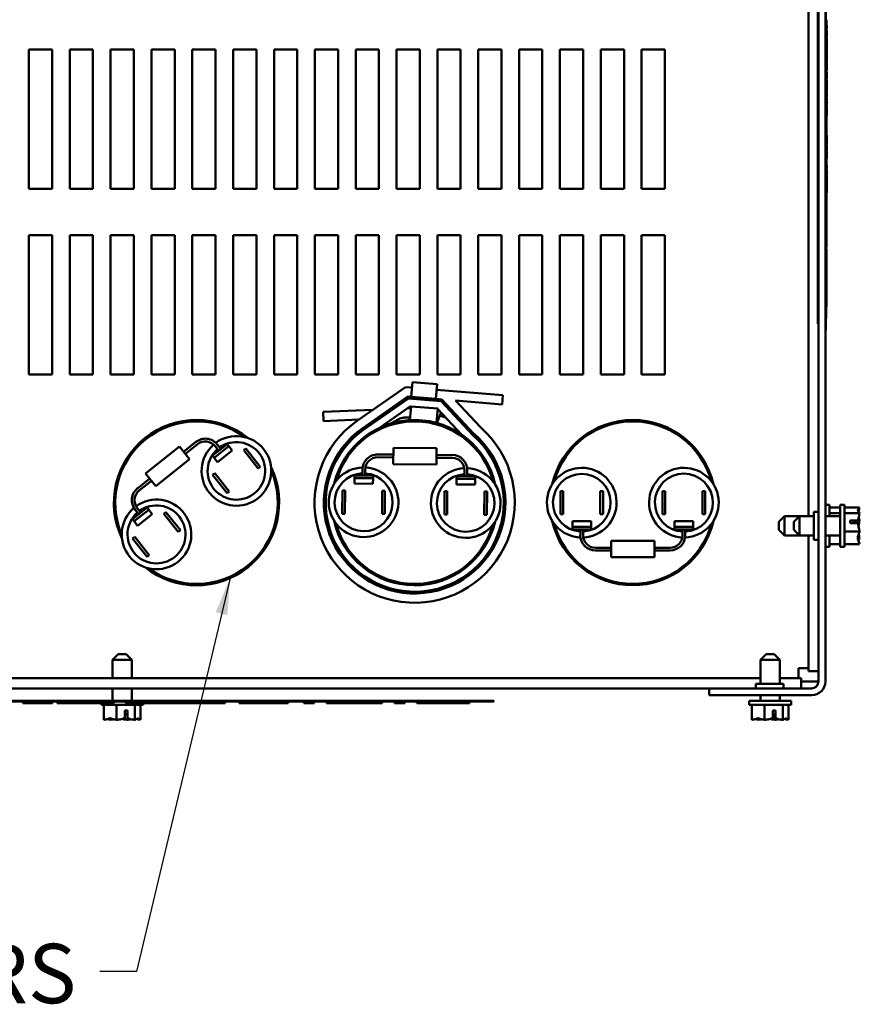
# Model space of a CAD drawing. Units: inches. Extents: x 2 to 86, y -0.3 to 67.
# Drawn here: x 31.1 to 40.2, y 43.4 to 54 of the extents above; entities that cross this region are included whole.
import ezdxf

# ---------------------------------------------------------------- set-up
doc = ezdxf.new("R2010")
doc.units = ezdxf.units.IN
doc.header["$LTSCALE"] = 4
doc.header["$MEASUREMENT"] = 0
doc.layers.add('Symbol (ANSI)', color=7, linetype='Continuous', lineweight=25)
doc.layers.add('Visible (ANSI)', color=7, linetype='Continuous', lineweight=50)
doc.styles.add('Note Text (ANSI)', font='tahoma.ttf')
doc.dimstyles.new('Default (ANSI)$7', dxfattribs={"dimscale": 4, "dimtxt": 0.16, "dimasz": 0.098425, "dimexe": 0.125, "dimexo": 0.0625, "dimgap": 0.031496, "dimtad": 0, "dimtih": 1, "dimtoh": 1, "dimrnd": 1e-08, "dimzin": 4, "dimdsep": 46, "dimtxsty": 'Note Text (ANSI)', "dimcen": 0.09, "dimdle": 0.393701, "dimclrd": 256, "dimclre": 256, "dimclrt": 256, "dimadec": 0, "dimazin": 1, "dimtfac": 0.75, "dimtofl": 0, "dimtmove": 0, "dimatfit": 3, "dimfxl": 1, "dimtolj": 1, "dimtzin": 4, "dimlwd": -1, "dimlwe": -1, "dimarcsym": 0})

msp = doc.modelspace()

# ---------------------------------------------------------------- linework, layer by layer
at = {"layer": 'Visible (ANSI)'}
for p, q in [((39.748, 46.857), (39.748, 61.709)), ((39.822, 61.709), (39.822, 46.857)), ((39.639, 54.179), (39.639, 48.637)), ((39.827, 54.179), (39.827, 50.766)), ((39.74, 50.708), (39.74, 54.133)), ((39.832, 53.92), (39.832, 53.983)), ((39.833, 53.983), (39.833, 53.92)), ((39.833, 53.979), (39.834, 53.979)), ((39.833, 53.979), (39.833, 53.963)), ((39.833, 53.963), (39.833, 53.92)), ((39.833, 53.963), (39.833, 53.963)), ((39.834, 53.983), (39.834, 53.979)), ((39.827, 53.92), (39.837, 53.92)), ((39.827, 53.9), (39.837, 53.9)), ((39.827, 53.885), (39.837, 53.885)), ((39.827, 53.869), (39.837, 53.869)), ((39.832, 53.869), (39.832, 53.885)), ((39.833, 53.885), (39.833, 53.869)), ((39.834, 53.885), (39.834, 53.869)), ((39.837, 53.92), (39.837, 53.9)), ((39.837, 53.9), (39.837, 53.885)), ((39.837, 53.869), (39.837, 53.841)), ((39.827, 53.814), (39.837, 53.814)), ((39.827, 53.798), (39.837, 53.798)), ((39.827, 53.785), (39.837, 53.785)), ((39.827, 53.77), (39.837, 53.77)), ((39.827, 53.755), (39.837, 53.755)), ((39.832, 53.785), (39.832, 53.798)), ((39.833, 53.798), (39.833, 53.785)), ((39.834, 53.798), (39.834, 53.785)), ((39.837, 53.841), (39.837, 53.814)), ((39.837, 53.814), (39.837, 53.798)), ((39.837, 53.785), (39.837, 53.77)), ((39.837, 53.77), (39.837, 53.755)), ((39.837, 53.755), (39.837, 53.733)), ((31.243, 53.663), (31.493, 53.663)), ((31.243, 52.163), (31.243, 53.663)), ((31.493, 53.663), (31.493, 52.163)), ((31.683, 53.663), (31.933, 53.663)), ((31.683, 52.163), (31.683, 53.663)), ((31.933, 53.663), (31.933, 52.163)), ((32.123, 53.663), (32.373, 53.663)), ((32.123, 52.163), (32.123, 53.663)), ((32.373, 53.663), (32.373, 52.163)), ((32.563, 53.663), (32.813, 53.663)), ((32.563, 52.163), (32.563, 53.663)), ((32.813, 53.663), (32.813, 52.163)), ((33.003, 53.663), (33.253, 53.663)), ((33.003, 52.163), (33.003, 53.663)), ((33.253, 53.663), (33.253, 52.163)), ((33.443, 53.663), (33.693, 53.663)), ((33.443, 52.163), (33.443, 53.663)), ((33.693, 53.663), (33.693, 52.163)), ((33.883, 53.663), (34.133, 53.663)), ((33.883, 52.163), (33.883, 53.663)), ((34.133, 53.663), (34.133, 52.163)), ((34.323, 53.663), (34.573, 53.663)), ((34.323, 52.163), (34.323, 53.663)), ((34.573, 53.663), (34.573, 52.163)), ((34.763, 53.663), (35.013, 53.663)), ((34.763, 52.163), (34.763, 53.663)), ((35.013, 53.663), (35.013, 52.163)), ((35.203, 53.663), (35.453, 53.663)), ((35.203, 52.163), (35.203, 53.663)), ((35.453, 53.663), (35.453, 52.163)), ((35.643, 53.663), (35.893, 53.663)), ((35.643, 52.163), (35.643, 53.663)), ((35.893, 53.663), (35.893, 52.163)), ((36.083, 53.663), (36.333, 53.663)), ((36.083, 52.163), (36.083, 53.663)), ((36.333, 53.663), (36.333, 52.163)), ((36.523, 53.663), (36.773, 53.663)), ((36.523, 52.163), (36.523, 53.663)), ((36.773, 53.663), (36.773, 52.163)), ((36.963, 53.663), (37.213, 53.663)), ((36.963, 52.163), (36.963, 53.663)), ((37.213, 53.663), (37.213, 52.163)), ((37.403, 53.663), (37.653, 53.663)), ((37.403, 52.163), (37.403, 53.663)), ((37.653, 53.663), (37.653, 52.163)), ((37.843, 53.663), (38.093, 53.663)), ((37.843, 52.163), (37.843, 53.663)), ((38.093, 53.663), (38.093, 52.163)), ((39.827, 53.733), (39.837, 53.733)), ((39.827, 53.72), (39.837, 53.72)), ((39.827, 53.699), (39.837, 53.699)), ((39.827, 53.683), (39.837, 53.683)), ((39.827, 53.667), (39.837, 53.667)), ((39.827, 53.66), (39.837, 53.66)), ((39.832, 53.66), (39.832, 53.667)), ((39.833, 53.667), (39.833, 53.66)), ((39.834, 53.667), (39.834, 53.66)), ((39.837, 53.733), (39.837, 53.72)), ((39.837, 53.72), (39.837, 53.699)), ((39.837, 53.699), (39.837, 53.683)), ((39.837, 53.683), (39.837, 53.667)), ((39.837, 53.66), (39.837, 53.62)), ((39.827, 53.58), (39.837, 53.58)), ((39.827, 53.575), (39.837, 53.575)), ((39.827, 53.547), (39.837, 53.547)), ((39.832, 53.575), (39.832, 53.58)), ((39.833, 53.58), (39.833, 53.575)), ((39.834, 53.58), (39.834, 53.575)), ((39.837, 53.62), (39.837, 53.58)), ((39.837, 53.575), (39.837, 53.547)), ((39.837, 53.547), (39.837, 53.532)), ((39.827, 53.532), (39.837, 53.532)), ((39.827, 53.522), (39.837, 53.522)), ((39.827, 53.51), (39.837, 53.51)), ((39.827, 53.454), (39.837, 53.454)), ((39.827, 53.439), (39.837, 53.439)), ((39.832, 53.51), (39.832, 53.522)), ((39.832, 53.418), (39.832, 53.439)), ((39.833, 53.522), (39.833, 53.51)), ((39.833, 53.439), (39.833, 53.418)), ((39.834, 53.522), (39.834, 53.51)), ((39.834, 53.439), (39.834, 53.418)), ((39.837, 53.532), (39.837, 53.522)), ((39.837, 53.51), (39.837, 53.482)), ((39.837, 53.482), (39.837, 53.454)), ((39.837, 53.454), (39.837, 53.439)), ((39.827, 53.418), (39.837, 53.418)), ((39.827, 53.353), (39.837, 53.353)), ((39.827, 53.346), (39.837, 53.346)), ((39.827, 53.331), (39.837, 53.331)), ((39.832, 53.331), (39.832, 53.346)), ((39.833, 53.346), (39.833, 53.331)), ((39.833, 53.346), (39.833, 53.345)), ((39.833, 53.345), (39.834, 53.345)), ((39.834, 53.345), (39.834, 53.331)), ((39.837, 53.418), (39.837, 53.408)), ((39.837, 53.408), (39.837, 53.381)), ((39.837, 53.381), (39.837, 53.353)), ((39.837, 53.353), (39.837, 53.346)), ((39.837, 53.331), (39.837, 53.324)), ((39.827, 53.277), (39.837, 53.277)), ((39.827, 53.229), (39.837, 53.229)), ((39.837, 53.324), (39.837, 53.305)), ((39.837, 53.305), (39.837, 53.277)), ((39.837, 53.277), (39.837, 53.254)), ((39.837, 53.254), (39.837, 53.229)), ((39.837, 53.229), (39.837, 53.214)), ((39.827, 53.214), (39.837, 53.214)), ((39.827, 53.202), (39.837, 53.202)), ((39.827, 53.17), (39.837, 53.17)), ((39.827, 53.154), (39.837, 53.154)), ((39.827, 53.139), (39.837, 53.139)), ((39.832, 53.202), (39.832, 53.214)), ((39.832, 53.139), (39.832, 53.154)), ((39.833, 53.214), (39.833, 53.202)), ((39.833, 53.154), (39.833, 53.139)), ((39.834, 53.214), (39.834, 53.202)), ((39.834, 53.154), (39.834, 53.139)), ((39.837, 53.202), (39.837, 53.196)), ((39.837, 53.196), (39.837, 53.17)), ((39.837, 53.17), (39.837, 53.154)), ((39.837, 53.139), (39.837, 53.129)), ((39.837, 53.129), (39.837, 53.103)), ((39.827, 53.061), (39.837, 53.061)), ((39.827, 53.049), (39.837, 53.049)), ((39.827, 53.048), (39.837, 53.048)), ((39.827, 53.031), (39.837, 53.031)), ((39.832, 53.049), (39.832, 53.061)), ((39.833, 53.061), (39.833, 53.049)), ((39.834, 53.061), (39.834, 53.049)), ((39.837, 53.103), (39.837, 53.061)), ((39.837, 53.049), (39.837, 53.048)), ((39.837, 53.048), (39.837, 53.031)), ((39.837, 53.031), (39.837, 53.009)), ((39.837, 53.009), (39.837, 52.968)), ((39.827, 52.952), (39.837, 52.952)), ((39.832, 52.738), (39.832, 52.952)), ((39.833, 52.952), (39.833, 52.738)), ((39.834, 52.952), (39.834, 52.838)), ((39.837, 52.968), (39.837, 52.952)), ((39.833, 52.838), (39.834, 52.838)), ((39.834, 52.838), (39.834, 52.769)), ((39.827, 52.738), (39.837, 52.738)), ((39.827, 52.722), (39.837, 52.722)), ((39.833, 52.769), (39.834, 52.769)), ((39.834, 52.769), (39.834, 52.738)), ((39.837, 52.738), (39.837, 52.722)), ((39.837, 52.722), (39.837, 52.701)), ((39.837, 52.701), (39.837, 52.662)), ((39.827, 52.647), (39.837, 52.647)), ((39.827, 52.641), (39.837, 52.641)), ((39.827, 52.587), (39.837, 52.587)), ((39.832, 52.641), (39.832, 52.647)), ((39.833, 52.647), (39.833, 52.641)), ((39.834, 52.647), (39.834, 52.641)), ((39.837, 52.662), (39.837, 52.647)), ((39.837, 52.641), (39.837, 52.587)), ((39.837, 52.587), (39.837, 52.571)), ((39.827, 52.571), (39.837, 52.571)), ((39.827, 52.559), (39.837, 52.559)), ((39.827, 52.505), (39.837, 52.505)), ((39.827, 52.489), (39.837, 52.489)), ((39.832, 52.559), (39.832, 52.571)), ((39.832, 52.416), (39.832, 52.489)), ((39.833, 52.571), (39.833, 52.559)), ((39.833, 52.568), (39.834, 52.568)), ((39.833, 52.489), (39.833, 52.416)), ((39.833, 52.484), (39.834, 52.484)), ((39.834, 52.571), (39.834, 52.568)), ((39.834, 52.568), (39.834, 52.559)), ((39.834, 52.489), (39.834, 52.484)), ((39.834, 52.484), (39.834, 52.416)), ((39.837, 52.559), (39.837, 52.505)), ((39.837, 52.505), (39.837, 52.489)), ((39.827, 52.416), (39.837, 52.416)), ((39.827, 52.396), (39.837, 52.396)), ((39.827, 52.381), (39.837, 52.381)), ((39.832, 52.368), (39.832, 52.381)), ((39.833, 52.381), (39.833, 52.368)), ((39.834, 52.381), (39.834, 52.368)), ((39.837, 52.416), (39.837, 52.396)), ((39.837, 52.396), (39.837, 52.381)), ((39.827, 52.368), (39.837, 52.368)), ((39.827, 52.321), (39.837, 52.321)), ((39.827, 52.311), (39.837, 52.311)), ((39.827, 52.295), (39.837, 52.295)), ((39.832, 52.311), (39.832, 52.321)), ((39.833, 52.321), (39.833, 52.311)), ((39.834, 52.321), (39.834, 52.311)), ((39.837, 52.368), (39.837, 52.321)), ((39.837, 52.311), (39.837, 52.295)), ((39.837, 52.295), (39.837, 52.274)), ((39.837, 52.274), (39.837, 52.235)), ((31.493, 52.163), (31.243, 52.163)), ((31.933, 52.163), (31.683, 52.163)), ((32.373, 52.163), (32.123, 52.163)), ((32.813, 52.163), (32.563, 52.163)), ((33.253, 52.163), (33.003, 52.163)), ((33.693, 52.163), (33.443, 52.163)), ((34.133, 52.163), (33.883, 52.163)), ((34.573, 52.163), (34.323, 52.163)), ((35.013, 52.163), (34.763, 52.163)), ((35.453, 52.163), (35.203, 52.163)), ((35.893, 52.163), (35.643, 52.163)), ((36.333, 52.163), (36.083, 52.163)), ((36.773, 52.163), (36.523, 52.163)), ((37.213, 52.163), (36.963, 52.163)), ((37.653, 52.163), (37.403, 52.163)), ((38.093, 52.163), (37.843, 52.163)), ((39.827, 52.22), (39.837, 52.22)), ((39.827, 52.215), (39.837, 52.215)), ((39.832, 52.215), (39.832, 52.22)), ((39.833, 52.22), (39.833, 52.215)), ((39.834, 52.22), (39.834, 52.215)), ((39.837, 52.235), (39.837, 52.22)), ((39.837, 52.215), (39.837, 52.118)), ((39.827, 52.118), (39.837, 52.118)), ((39.832, 52.043), (39.832, 52.118)), ((39.833, 52.118), (39.833, 51.906)), ((39.833, 52.117), (39.834, 52.117)), ((39.833, 52.117), (39.833, 52.098)), ((39.833, 52.098), (39.833, 52.098)), ((39.833, 52.098), (39.833, 52.09)), ((39.833, 52.09), (39.833, 52.087)), ((39.833, 52.09), (39.833, 52.09)), ((39.833, 52.087), (39.833, 52.02)), ((39.833, 52.087), (39.833, 52.087)), ((39.834, 52.118), (39.834, 52.117)), ((39.827, 52.043), (39.832, 52.043)), ((39.827, 52.021), (39.832, 52.021)), ((39.832, 52.021), (39.832, 52.043)), ((39.832, 52.021), (39.832, 51.883)), ((39.833, 52.02), (39.833, 51.987)), ((39.833, 52.02), (39.833, 52.02)), ((39.833, 51.987), (39.833, 51.987)), ((39.833, 51.987), (39.833, 51.919)), ((39.827, 51.883), (39.832, 51.883)), ((39.832, 51.906), (39.835, 51.906)), ((39.832, 51.883), (39.832, 51.733)), ((39.833, 51.919), (39.833, 51.919)), ((39.833, 51.919), (39.833, 51.917)), ((39.833, 51.917), (39.833, 51.906)), ((39.833, 51.917), (39.833, 51.917)), ((39.835, 51.906), (39.835, 51.672)), ((31.243, 51.663), (31.493, 51.663)), ((31.243, 50.163), (31.243, 51.663)), ((31.493, 51.663), (31.493, 50.163)), ((31.683, 51.663), (31.933, 51.663)), ((31.683, 50.163), (31.683, 51.663)), ((31.933, 51.663), (31.933, 50.163)), ((32.123, 51.663), (32.373, 51.663)), ((32.123, 50.163), (32.123, 51.663)), ((32.373, 51.663), (32.373, 50.163)), ((32.563, 51.663), (32.813, 51.663)), ((32.563, 50.163), (32.563, 51.663)), ((32.813, 51.663), (32.813, 50.163)), ((33.003, 51.663), (33.253, 51.663)), ((33.003, 50.163), (33.003, 51.663)), ((33.253, 51.663), (33.253, 50.163)), ((33.443, 51.663), (33.693, 51.663)), ((33.443, 50.163), (33.443, 51.663)), ((33.693, 51.663), (33.693, 50.163)), ((33.883, 51.663), (34.133, 51.663)), ((33.883, 50.163), (33.883, 51.663)), ((34.133, 51.663), (34.133, 50.163)), ((34.323, 51.663), (34.573, 51.663)), ((34.323, 50.163), (34.323, 51.663)), ((34.573, 51.663), (34.573, 50.163)), ((34.763, 51.663), (35.013, 51.663)), ((34.763, 50.163), (34.763, 51.663)), ((35.013, 51.663), (35.013, 50.163)), ((35.203, 51.663), (35.453, 51.663)), ((35.203, 50.163), (35.203, 51.663)), ((35.453, 51.663), (35.453, 50.163)), ((35.643, 51.663), (35.893, 51.663)), ((35.643, 50.163), (35.643, 51.663)), ((35.893, 51.663), (35.893, 50.163)), ((36.083, 51.663), (36.333, 51.663)), ((36.083, 50.163), (36.083, 51.663)), ((36.333, 51.663), (36.333, 50.163)), ((36.523, 51.663), (36.773, 51.663)), ((36.523, 50.163), (36.523, 51.663)), ((36.773, 51.663), (36.773, 50.163)), ((36.963, 51.663), (37.213, 51.663)), ((36.963, 50.163), (36.963, 51.663)), ((37.213, 51.663), (37.213, 50.163)), ((37.403, 51.663), (37.653, 51.663)), ((37.403, 50.163), (37.403, 51.663)), ((37.653, 51.663), (37.653, 50.163)), ((37.843, 51.663), (38.093, 51.663)), ((37.843, 50.163), (37.843, 51.663)), ((38.093, 51.663), (38.093, 50.163)), ((39.827, 51.733), (39.832, 51.733)), ((39.832, 51.733), (39.832, 51.273)), ((39.835, 51.672), (39.835, 51.579)), ((39.832, 51.579), (39.835, 51.579)), ((39.832, 51.577), (39.835, 51.577)), ((39.832, 51.562), (39.835, 51.562)), ((39.832, 51.555), (39.835, 51.555)), ((39.832, 51.534), (39.833, 51.534)), ((39.833, 51.555), (39.833, 51.534)), ((39.835, 51.579), (39.835, 51.577)), ((39.835, 51.577), (39.835, 51.562)), ((39.835, 51.562), (39.835, 51.555)), ((39.832, 51.513), (39.835, 51.513)), ((39.832, 51.483), (39.835, 51.483)), ((39.835, 51.513), (39.835, 51.483)), ((39.835, 51.483), (39.835, 51.191)), ((39.827, 51.268), (39.832, 51.268)), ((39.827, 51.265), (39.832, 51.265)), ((39.832, 51.265), (39.832, 51.273)), ((39.832, 51.265), (39.832, 50.801)), ((39.835, 51.047), (39.835, 51.191)), ((39.835, 51.047), (39.835, 50.911)), ((39.832, 50.911), (39.835, 50.911)), ((39.832, 50.906), (39.835, 50.906)), ((39.832, 50.894), (39.835, 50.894)), ((39.832, 50.89), (39.835, 50.89)), ((39.835, 50.911), (39.835, 50.906)), ((39.835, 50.906), (39.835, 50.894)), ((39.835, 50.894), (39.835, 50.89)), ((39.827, 50.801), (39.832, 50.801)), ((39.832, 50.801), (39.832, 50.766)), ((39.74, 50.708), (39.748, 50.708)), ((39.827, 50.766), (39.827, 50.641)), ((39.827, 50.766), (39.832, 50.766)), ((39.822, 50.641), (39.827, 50.641)), ((31.493, 50.163), (31.243, 50.163)), ((31.933, 50.163), (31.683, 50.163)), ((32.373, 50.163), (32.123, 50.163)), ((32.813, 50.163), (32.563, 50.163)), ((33.253, 50.163), (33.003, 50.163)), ((33.693, 50.163), (33.443, 50.163)), ((34.133, 50.163), (33.883, 50.163)), ((34.573, 50.163), (34.323, 50.163)), ((35.013, 50.163), (34.763, 50.163)), ((35.453, 50.163), (35.203, 50.163)), ((35.893, 50.163), (35.643, 50.163)), ((36.333, 50.163), (36.083, 50.163)), ((36.773, 50.163), (36.523, 50.163)), ((37.213, 50.163), (36.963, 50.163)), ((37.653, 50.163), (37.403, 50.163)), ((38.093, 50.163), (37.843, 50.163)), ((35.375, 50.081), (35.362, 49.922)), ((35.375, 50.081), (35.64, 50.059)), ((35.64, 50.059), (35.627, 49.9)), ((34.781, 49.667), (35.298, 50.028)), ((35.298, 50.028), (35.37, 50.022)), ((35.635, 49.999), (36.348, 49.939)), ((36.348, 49.939), (36.339, 49.839)), ((35.326, 49.925), (34.838, 49.585)), ((35.331, 49.906), (34.849, 49.57)), ((35.362, 49.922), (35.326, 49.925)), ((35.683, 49.877), (35.331, 49.906)), ((35.627, 49.9), (35.362, 49.922)), ((35.691, 49.894), (35.627, 49.9)), ((36.025, 49.509), (35.683, 49.877)), ((36.037, 49.523), (35.691, 49.894)), ((35.839, 49.882), (36.107, 49.595)), ((36.339, 49.839), (35.839, 49.882)), ((34.949, 49.784), (34.412, 49.762)), ((34.412, 49.762), (34.416, 49.662)), ((35.031, 49.594), (35.354, 49.82)), ((35.169, 49.793), (35.135, 49.792)), ((35.326, 49.8), (35.357, 49.802)), ((35.346, 49.672), (35.359, 49.819)), ((35.354, 49.82), (35.359, 49.819)), ((35.359, 49.819), (35.648, 49.795)), ((35.648, 49.795), (35.635, 49.645)), ((35.682, 49.754), (35.636, 49.641)), ((35.647, 49.791), (35.904, 49.515)), ((35.669, 49.723), (35.709, 49.707)), ((34.416, 49.662), (34.797, 49.678)), ((34.983, 49.686), (35.017, 49.687)), ((35.14, 49.635), (35.227, 49.683)), ((35.282, 49.698), (35.349, 49.701)), ((35.635, 49.645), (35.611, 49.647)), ((33.041, 49.436), (32.909, 49.331)), ((33.06, 49.413), (32.928, 49.308)), ((33.377, 49.414), (33.22, 49.289)), ((33.31, 49.361), (33.271, 49.41)), ((33.395, 49.391), (33.377, 49.414)), ((32.5, 49.098), (32.864, 49.388)), ((32.973, 49.251), (32.864, 49.388)), ((33.238, 49.267), (33.395, 49.391)), ((33.287, 49.342), (33.248, 49.391)), ((33.432, 49.344), (33.276, 49.22)), ((33.432, 49.344), (33.395, 49.391)), ((33.557, 49.348), (33.58, 49.366)), ((33.713, 49.152), (33.557, 49.348)), ((33.58, 49.366), (33.735, 49.17)), ((35.169, 49.3), (35, 49.301)), ((35.169, 49.372), (35.168, 49.197)), ((35.169, 49.372), (35.634, 49.369)), ((35.633, 49.194), (35.634, 49.369)), ((32.609, 48.961), (32.973, 49.251)), ((33.22, 49.289), (33.238, 49.267)), ((33.276, 49.22), (33.238, 49.267)), ((35.169, 49.27), (35, 49.271)), ((35.168, 49.197), (35.633, 49.194)), ((35.803, 49.295), (35.634, 49.297)), ((35.802, 49.265), (35.634, 49.267)), ((32.5, 49.098), (32.609, 48.961)), ((33.221, 49.081), (33.244, 49.099)), ((33.244, 49.099), (33.399, 48.903)), ((33.735, 49.17), (33.713, 49.152)), ((34.835, 49.138), (34.835, 49.076)), ((34.865, 49.138), (34.865, 49.076)), ((35.935, 49.068), (35.935, 49.131)), ((35.965, 49.068), (35.965, 49.13)), ((32.545, 49.042), (32.413, 48.937)), ((32.564, 49.018), (32.432, 48.913)), ((33.377, 48.885), (33.221, 49.081)), ((34.749, 48.988), (34.75, 49.048)), ((34.949, 48.986), (34.749, 48.988)), ((34.75, 49.077), (34.75, 49.048)), ((34.95, 49.075), (34.75, 49.077)), ((34.75, 49.048), (34.95, 49.046)), ((34.949, 48.986), (34.95, 49.046)), ((34.95, 49.046), (34.95, 49.075)), ((35.849, 48.98), (35.85, 49.04)), ((36.049, 48.979), (35.849, 48.98)), ((35.85, 49.069), (35.85, 49.04)), ((36.05, 49.068), (35.85, 49.069)), ((35.85, 49.04), (36.05, 49.039)), ((36.049, 48.979), (36.05, 49.039)), ((36.05, 49.039), (36.05, 49.068)), ((33.399, 48.903), (33.377, 48.885)), ((34.618, 48.664), (34.62, 48.914)), ((34.62, 48.914), (34.649, 48.914)), ((34.649, 48.914), (34.647, 48.664)), ((35.047, 48.661), (35.049, 48.911)), ((35.049, 48.911), (35.078, 48.91)), ((35.078, 48.91), (35.076, 48.661)), ((35.718, 48.656), (35.72, 48.906)), ((35.72, 48.906), (35.749, 48.906)), ((35.749, 48.906), (35.747, 48.656)), ((36.147, 48.653), (36.149, 48.903)), ((36.149, 48.903), (36.178, 48.903)), ((36.178, 48.903), (36.176, 48.653)), ((36.969, 48.908), (36.998, 48.908)), ((36.969, 48.658), (36.969, 48.908)), ((36.998, 48.908), (36.998, 48.658)), ((37.398, 48.658), (37.398, 48.908)), ((37.398, 48.908), (37.427, 48.908)), ((37.427, 48.908), (37.427, 48.658)), ((38.069, 48.658), (38.069, 48.908)), ((38.069, 48.908), (38.098, 48.908)), ((38.098, 48.908), (38.098, 48.658)), ((38.498, 48.658), (38.498, 48.908)), ((38.498, 48.908), (38.527, 48.908)), ((38.527, 48.908), (38.527, 48.658)), ((32.516, 48.729), (32.359, 48.605)), ((32.377, 48.582), (32.534, 48.707)), ((32.387, 48.707), (32.426, 48.658)), ((32.41, 48.725), (32.449, 48.677)), ((32.534, 48.707), (32.516, 48.729)), ((32.571, 48.66), (32.534, 48.707)), ((32.696, 48.663), (32.719, 48.681)), ((32.852, 48.468), (32.696, 48.663)), ((32.719, 48.681), (32.874, 48.486)), ((34.647, 48.664), (34.618, 48.664)), ((39.698, 48.683), (39.698, 48.383)), ((39.748, 48.683), (39.698, 48.683)), ((39.867, 48.758), (39.822, 48.758)), ((39.867, 48.637), (39.867, 48.758)), ((39.983, 48.73), (39.867, 48.73)), ((39.983, 48.67), (39.867, 48.67)), ((39.983, 48.308), (39.983, 48.758)), ((40.028, 48.758), (39.983, 48.758)), ((40.028, 48.308), (40.028, 48.758)), ((40.188, 48.73), (40.028, 48.73)), ((40.188, 48.67), (40.028, 48.67)), ((40.188, 48.729), (40.188, 48.73)), ((40.188, 48.73), (40.188, 48.73)), ((40.188, 48.67), (40.188, 48.671)), ((40.188, 48.669), (40.188, 48.67)), ((32.359, 48.605), (32.377, 48.582)), ((32.414, 48.535), (32.377, 48.582)), ((32.571, 48.66), (32.414, 48.535)), ((35.076, 48.661), (35.047, 48.661)), ((35.747, 48.656), (35.718, 48.656)), ((36.176, 48.653), (36.147, 48.653)), ((36.998, 48.658), (36.969, 48.658)), ((37.098, 48.583), (37.098, 48.523)), ((37.098, 48.583), (37.298, 48.583)), ((37.298, 48.583), (37.298, 48.523)), ((37.427, 48.658), (37.398, 48.658)), ((38.098, 48.658), (38.069, 48.658)), ((38.198, 48.583), (38.198, 48.523)), ((38.198, 48.583), (38.398, 48.583)), ((38.398, 48.583), (38.398, 48.523)), ((38.527, 48.658), (38.498, 48.658)), ((39.322, 48.577), (39.382, 48.637)), ((39.322, 48.49), (39.322, 48.577)), ((39.382, 48.637), (39.382, 48.43)), ((39.382, 48.637), (39.543, 48.637)), ((39.483, 48.577), (39.543, 48.637)), ((39.483, 48.49), (39.483, 48.577)), ((39.543, 48.637), (39.543, 48.43)), ((39.543, 48.637), (39.698, 48.637)), ((39.822, 48.637), (39.983, 48.637)), ((40.088, 48.589), (40.174, 48.589)), ((40.088, 48.562), (40.088, 48.589)), ((40.173, 48.562), (40.088, 48.562)), ((40.128, 48.588), (40.128, 48.562)), ((40.158, 48.588), (40.128, 48.588)), ((40.188, 48.592), (40.188, 48.594)), ((32.874, 48.486), (32.852, 48.468)), ((37.098, 48.523), (37.098, 48.494)), ((37.298, 48.523), (37.098, 48.523)), ((37.098, 48.494), (37.298, 48.494)), ((37.183, 48.494), (37.183, 48.432)), ((37.213, 48.494), (37.213, 48.432)), ((37.298, 48.494), (37.298, 48.523)), ((38.198, 48.523), (38.198, 48.494)), ((38.398, 48.523), (38.198, 48.523)), ((38.198, 48.494), (38.398, 48.494)), ((38.283, 48.432), (38.283, 48.494)), ((38.313, 48.432), (38.313, 48.494)), ((38.398, 48.494), (38.398, 48.523)), ((39.322, 48.49), (39.382, 48.43)), ((39.483, 48.49), (39.543, 48.43)), ((40.188, 48.473), (40.028, 48.473)), ((40.188, 48.473), (40.188, 48.475)), ((40.188, 48.472), (40.188, 48.473)), ((32.36, 48.396), (32.383, 48.414)), ((32.516, 48.201), (32.36, 48.396)), ((32.383, 48.414), (32.538, 48.219)), ((37.515, 48.371), (37.515, 48.196)), ((37.98, 48.371), (37.515, 48.371)), ((37.98, 48.196), (37.98, 48.371)), ((39.382, 48.43), (39.543, 48.43)), ((39.543, 48.43), (39.698, 48.43)), ((39.639, 48.43), (39.639, 46.968)), ((39.748, 48.383), (39.698, 48.383)), ((39.822, 48.43), (39.983, 48.43)), ((39.867, 48.308), (39.867, 48.43)), ((40.188, 48.396), (40.188, 48.397)), ((37.346, 48.298), (37.515, 48.298)), ((37.346, 48.268), (37.515, 48.268)), ((37.98, 48.298), (38.149, 48.298)), ((37.98, 48.268), (38.149, 48.268)), ((39.867, 48.308), (39.822, 48.308)), ((39.983, 48.336), (39.867, 48.336)), ((40.028, 48.308), (39.983, 48.308)), ((40.188, 48.336), (40.028, 48.336)), ((40.188, 48.336), (40.188, 48.337)), ((32.538, 48.219), (32.516, 48.201)), ((37.98, 48.196), (37.515, 48.196)), ((32.204, 47.15), (32.144, 47.09)), ((32.351, 47.09), (32.144, 47.09)), ((32.144, 47.09), (32.144, 46.892)), ((32.204, 47.15), (32.291, 47.15)), ((32.291, 47.15), (32.351, 47.09)), ((32.351, 47.09), (32.351, 46.892)), ((39.184, 47.15), (39.124, 47.09)), ((39.331, 47.09), (39.124, 47.09)), ((39.124, 47.09), (39.124, 46.833)), ((39.184, 47.15), (39.271, 47.15)), ((39.271, 47.15), (39.331, 47.09)), ((39.331, 47.09), (39.331, 46.833)), ((39.639, 47), (39.531, 47)), ((39.531, 47), (39.531, 46.892)), ((39.748, 46.968), (39.639, 46.968)), ((39.124, 46.892), (25.381, 46.892)), ((39.563, 46.892), (39.331, 46.892)), ((39.563, 46.783), (39.563, 46.892)), ((38.572, 46.783), (25.924, 46.783)), ((32.144, 46.783), (32.144, 46.65)), ((32.351, 46.783), (32.351, 46.65)), ((38.572, 46.783), (39.674, 46.783)), ((38.572, 46.709), (38.572, 46.783)), ((39.372, 46.833), (39.072, 46.833)), ((39.072, 46.783), (39.072, 46.833)), ((39.372, 46.783), (39.372, 46.833)), ((39.674, 46.857), (39.563, 46.857)), ((39.674, 46.857), (39.748, 46.857)), ((36.25, 46.65), (30.018, 46.65)), ((36.25, 46.643), (36.25, 46.65)), ((39.674, 46.709), (38.572, 46.709)), ((39.003, 46.65), (39.453, 46.65)), ((39.003, 46.605), (39.003, 46.65)), ((39.124, 46.709), (39.124, 46.65)), ((39.331, 46.709), (39.331, 46.65)), ((39.453, 46.605), (39.453, 46.65)), ((29, 46.643), (36.25, 46.643)), ((31.177, 46.643), (31.177, 46.623)), ((31.259, 46.623), (31.177, 46.623)), ((31.259, 46.643), (31.259, 46.623)), ((31.369, 46.623), (31.259, 46.623)), ((31.369, 46.643), (31.369, 46.623)), ((31.48, 46.623), (31.369, 46.623)), ((31.48, 46.643), (31.48, 46.623)), ((31.496, 46.623), (31.48, 46.623)), ((31.496, 46.643), (31.496, 46.623)), ((31.547, 46.643), (31.547, 46.623)), ((31.648, 46.623), (31.547, 46.623)), ((31.852, 46.623), (31.648, 46.623)), ((32.158, 46.623), (31.852, 46.623)), ((32.023, 46.605), (32.023, 46.623)), ((32.023, 46.605), (32.473, 46.605)), ((32.051, 46.445), (32.051, 46.605)), ((32.158, 46.643), (32.158, 46.623)), ((32.188, 46.445), (32.188, 46.605)), ((32.276, 46.46), (32.276, 46.545)), ((32.276, 46.545), (32.304, 46.545)), ((32.286, 46.643), (32.286, 46.623)), ((32.385, 46.623), (32.286, 46.623)), ((32.304, 46.545), (32.304, 46.459)), ((32.385, 46.643), (32.385, 46.623)), ((32.527, 46.623), (32.385, 46.623)), ((32.385, 46.445), (32.385, 46.605)), ((32.445, 46.445), (32.445, 46.605)), ((32.473, 46.605), (32.473, 46.623)), ((32.64, 46.623), (32.527, 46.623)), ((32.64, 46.643), (32.64, 46.623)), ((32.64, 46.643), (32.64, 46.623)), ((32.674, 46.623), (32.64, 46.623)), ((32.674, 46.643), (32.674, 46.623)), ((32.991, 46.623), (32.674, 46.623)), ((33.33, 46.623), (32.991, 46.623)), ((33.33, 46.643), (33.33, 46.623)), ((33.357, 46.623), (33.33, 46.623)), ((33.357, 46.643), (33.357, 46.623)), ((33.506, 46.643), (33.506, 46.623)), ((33.616, 46.623), (33.506, 46.623)), ((33.616, 46.643), (33.616, 46.623)), ((33.812, 46.623), (33.616, 46.623)), ((34.037, 46.623), (33.812, 46.623)), ((34.037, 46.643), (34.037, 46.623)), ((34.205, 46.643), (34.205, 46.623)), ((34.316, 46.623), (34.205, 46.623)), ((34.316, 46.643), (34.316, 46.623)), ((34.447, 46.643), (34.447, 46.623)), ((34.752, 46.623), (34.447, 46.623)), ((35.048, 46.623), (34.752, 46.623)), ((35.048, 46.643), (35.048, 46.623)), ((35.18, 46.643), (35.18, 46.623)), ((35.291, 46.623), (35.18, 46.623)), ((35.291, 46.643), (35.291, 46.623)), ((35.422, 46.643), (35.422, 46.623)), ((35.697, 46.623), (35.422, 46.623)), ((35.877, 46.623), (35.697, 46.623)), ((35.877, 46.643), (35.877, 46.623)), ((35.988, 46.623), (35.877, 46.623)), ((35.988, 46.643), (35.988, 46.623)), ((39.003, 46.605), (39.453, 46.605)), ((39.031, 46.445), (39.031, 46.605)), ((39.168, 46.445), (39.168, 46.605)), ((39.256, 46.46), (39.256, 46.545)), ((39.256, 46.545), (39.284, 46.545)), ((39.284, 46.545), (39.284, 46.459)), ((39.365, 46.445), (39.365, 46.605)), ((39.425, 46.445), (39.425, 46.605)), ((32.051, 46.445), (32.052, 46.445)), ((32.11, 46.445), (32.112, 46.445)), ((32.187, 46.445), (32.188, 46.445)), ((32.188, 46.445), (32.189, 46.445)), ((32.303, 46.505), (32.276, 46.505)), ((32.303, 46.475), (32.303, 46.505)), ((32.306, 46.445), (32.309, 46.445)), ((32.384, 46.445), (32.385, 46.445)), ((32.385, 46.445), (32.385, 46.445)), ((32.444, 46.445), (32.444, 46.445)), ((32.444, 46.445), (32.445, 46.445)), ((39.031, 46.445), (39.032, 46.445)), ((39.09, 46.445), (39.092, 46.445)), ((39.167, 46.445), (39.168, 46.445)), ((39.168, 46.445), (39.169, 46.445)), ((39.283, 46.505), (39.256, 46.505)), ((39.283, 46.475), (39.283, 46.505)), ((39.286, 46.445), (39.289, 46.445)), ((39.364, 46.445), (39.365, 46.445)), ((39.365, 46.445), (39.365, 46.445)), ((39.424, 46.445), (39.424, 46.445)), ((39.424, 46.445), (39.425, 46.445))]:
    msp.add_line(p, q, dxfattribs=at)
for centre, radius, start, end in [((33.048, 48.783), 0.89, 51.4632, 205.4979), ((33.048, 48.783), 0.875, 53.9793, 202.9818), ((35.398, 48.783), 1.078, 124.8968, 48.8371), ((35.398, 48.783), 0.975, 114.6579, 54.9391), ((35.398, 48.783), 0.89, 12.5742, 166.609), ((35.398, 48.783), 0.875, 15.0903, 164.0929), ((35.287, 49.573), 0.125, 92.3979, 118.8363), ((35.398, 48.783), 0.975, 69.9008, 71.4014), ((37.748, 48.783), 0.89, 12.9826, 167.0174), ((37.748, 48.783), 0.875, 15.4987, 164.5013), ((35.398, 48.783), 0.978, 124.8968, 49.1293), ((35.398, 48.783), 0.959, 124.8968, 49.1874), ((33.143, 49.308), 0.164, 38.4805, 128.4805), ((33.143, 49.308), 0.134, 38.4805, 128.4805), ((33.478, 49.125), 0.375, 131.0873, 126.4475), ((33.478, 49.125), 0.31, 131.25, 125.7111), ((34.999, 49.137), 0.164, 89.5916, 179.5916), ((34.999, 49.137), 0.134, 89.5916, 179.5916), ((35.801, 49.132), 0.134, 359.5916, 89.5916), ((35.801, 49.132), 0.164, 359.5916, 89.5916), ((33.048, 48.783), 0.89, 231.4632, 25.4979), ((33.048, 48.783), 0.875, 233.9793, 22.9818), ((34.848, 48.787), 0.375, 91.6247, 86.9849), ((34.848, 48.787), 0.312, 92.3512, 86.832), ((35.948, 48.779), 0.375, 92.1983, 87.5585), ((35.948, 48.779), 0.31, 92.3611, 86.8221), ((37.198, 48.783), 0.375, 272.6067, 267.9669), ((37.198, 48.783), 0.31, 272.7695, 267.2305), ((38.298, 48.783), 0.375, 272.0331, 267.3933), ((38.298, 48.783), 0.312, 272.7596, 267.2404), ((32.515, 48.809), 0.164, 128.4805, 218.4805), ((32.515, 48.809), 0.134, 128.4805, 218.4805), ((32.617, 48.441), 0.375, 130.5136, 125.8738), ((32.617, 48.441), 0.312, 131.2402, 125.7209), ((35.398, 48.783), 0.89, 192.5742, 346.609), ((37.748, 48.783), 0.89, 192.9826, 347.0174), ((35.398, 48.783), 0.875, 195.0903, 344.0929), ((37.748, 48.783), 0.875, 195.4987, 344.5013), ((37.346, 48.432), 0.164, 180, 270), ((37.346, 48.432), 0.134, 180, 270), ((38.149, 48.432), 0.164, 270, 0), ((38.149, 48.432), 0.134, 270, 0), ((39.674, 46.857), 0.074, 270, 0), ((39.674, 46.857), 0.148, 270, 0)]:
    msp.add_arc(centre, radius, start, end, dxfattribs=at)
for points, knots in [([(40.188, 48.73), (40.188, 48.726), (40.186, 48.722), (40.18, 48.713), (40.172, 48.706), (40.172, 48.7), (40.172, 48.694), (40.18, 48.688), (40.186, 48.678), (40.188, 48.674), (40.188, 48.671)], [-0.2419012, -0.2419012, -0.2419012, -0.2419012, -0.1540153, -0.1540153, 0, 0, 0, 0.1540153, 0.1540153, 0.2419012, 0.2419012, 0.2419012, 0.2419012]), ([(40.188, 48.669), (40.188, 48.658), (40.186, 48.644), (40.181, 48.62), (40.176, 48.604), (40.174, 48.589)], [-0.2419012, -0.2419012, -0.2419012, -0.2419012, -0.1540153, -0.1540153, -0.044199, -0.044199, -0.044199, -0.044199]), ([(40.178, 48.689), (40.18, 48.694), (40.182, 48.699), (40.186, 48.712), (40.188, 48.722), (40.188, 48.729)], [0.0959719, 0.0959719, 0.0959719, 0.0959719, 0.1540153, 0.1540153, 0.2419012, 0.2419012, 0.2419012, 0.2419012]), ([(40.174, 48.589), (40.172, 48.589), (40.171, 48.589), (40.166, 48.588), (40.161, 48.588), (40.158, 48.588)], [0.18590033, 0.18590033, 0.18590033, 0.18590033, 0.19785069, 0.19785069, 0.22603034, 0.22603034, 0.22603034, 0.22603034]), ([(40.173, 48.562), (40.174, 48.545), (40.18, 48.526), (40.186, 48.499), (40.188, 48.486), (40.188, 48.475)], [0.0259801, 0.0259801, 0.0259801, 0.0259801, 0.1540153, 0.1540153, 0.2419012, 0.2419012, 0.2419012, 0.2419012]), ([(40.178, 48.533), (40.18, 48.541), (40.182, 48.549), (40.186, 48.567), (40.188, 48.581), (40.188, 48.592)], [0.0959736, 0.0959736, 0.0959736, 0.0959736, 0.1540153, 0.1540153, 0.2419012, 0.2419012, 0.2419012, 0.2419012]), ([(40.188, 48.594), (40.188, 48.602), (40.186, 48.611), (40.183, 48.621), (40.182, 48.623), (40.182, 48.625)], [-0.2419012, -0.2419012, -0.2419012, -0.2419012, -0.1540153, -0.1540153, -0.1317898, -0.1317898, -0.1317898, -0.1317898]), ([(40.188, 48.472), (40.188, 48.465), (40.186, 48.455), (40.18, 48.434), (40.172, 48.418), (40.172, 48.405), (40.172, 48.391), (40.18, 48.375), (40.186, 48.354), (40.188, 48.345), (40.188, 48.337)], [-0.2419012, -0.2419012, -0.2419012, -0.2419012, -0.1540153, -0.1540153, 0, 0, 0, 0.1540153, 0.1540153, 0.2419012, 0.2419012, 0.2419012, 0.2419012]), ([(40.178, 48.378), (40.18, 48.38), (40.182, 48.383), (40.186, 48.388), (40.188, 48.392), (40.188, 48.396)], [0.0959719, 0.0959719, 0.0959719, 0.0959719, 0.1540153, 0.1540153, 0.2419012, 0.2419012, 0.2419012, 0.2419012]), ([(40.188, 48.397), (40.188, 48.409), (40.186, 48.422), (40.183, 48.436), (40.182, 48.439), (40.182, 48.442)], [-0.2419012, -0.2419012, -0.2419012, -0.2419012, -0.1540153, -0.1540153, -0.1317892, -0.1317892, -0.1317892, -0.1317892]), ([(32.187, 46.445), (32.179, 46.445), (32.17, 46.447), (32.149, 46.453), (32.133, 46.461), (32.119, 46.461), (32.106, 46.461), (32.09, 46.453), (32.069, 46.447), (32.059, 46.445), (32.052, 46.445)], [-0.2419012, -0.2419012, -0.2419012, -0.2419012, -0.1540153, -0.1540153, 0, 0, 0, 0.1540153, 0.1540153, 0.2419012, 0.2419012, 0.2419012, 0.2419012]), ([(32.092, 46.455), (32.095, 46.453), (32.097, 46.451), (32.103, 46.447), (32.107, 46.445), (32.11, 46.445)], [0.0959719, 0.0959719, 0.0959719, 0.0959719, 0.1540153, 0.1540153, 0.2419012, 0.2419012, 0.2419012, 0.2419012]), ([(32.112, 46.445), (32.123, 46.445), (32.137, 46.447), (32.15, 46.45), (32.153, 46.451), (32.156, 46.451)], [-0.2419012, -0.2419012, -0.2419012, -0.2419012, -0.1540153, -0.1540153, -0.1317892, -0.1317892, -0.1317892, -0.1317892]), ([(32.276, 46.46), (32.259, 46.459), (32.241, 46.453), (32.214, 46.447), (32.2, 46.445), (32.189, 46.445)], [0.0259801, 0.0259801, 0.0259801, 0.0259801, 0.1540153, 0.1540153, 0.2419012, 0.2419012, 0.2419012, 0.2419012]), ([(32.248, 46.455), (32.256, 46.453), (32.263, 46.451), (32.282, 46.447), (32.295, 46.445), (32.306, 46.445)], [0.0959736, 0.0959736, 0.0959736, 0.0959736, 0.1540153, 0.1540153, 0.2419012, 0.2419012, 0.2419012, 0.2419012]), ([(32.304, 46.459), (32.304, 46.461), (32.303, 46.462), (32.303, 46.467), (32.303, 46.472), (32.303, 46.475)], [0.18590033, 0.18590033, 0.18590033, 0.18590033, 0.19785069, 0.19785069, 0.22603034, 0.22603034, 0.22603034, 0.22603034]), ([(32.384, 46.445), (32.372, 46.445), (32.359, 46.447), (32.334, 46.452), (32.319, 46.457), (32.304, 46.459)], [-0.2419012, -0.2419012, -0.2419012, -0.2419012, -0.1540153, -0.1540153, -0.044199, -0.044199, -0.044199, -0.044199]), ([(32.309, 46.445), (32.316, 46.445), (32.326, 46.447), (32.335, 46.45), (32.337, 46.451), (32.339, 46.451)], [-0.2419012, -0.2419012, -0.2419012, -0.2419012, -0.1540153, -0.1540153, -0.1317898, -0.1317898, -0.1317898, -0.1317898]), ([(32.444, 46.445), (32.441, 46.445), (32.437, 46.447), (32.428, 46.453), (32.421, 46.461), (32.415, 46.461), (32.409, 46.461), (32.402, 46.453), (32.393, 46.447), (32.389, 46.445), (32.385, 46.445)], [-0.2419012, -0.2419012, -0.2419012, -0.2419012, -0.1540153, -0.1540153, 0, 0, 0, 0.1540153, 0.1540153, 0.2419012, 0.2419012, 0.2419012, 0.2419012]), ([(32.403, 46.455), (32.409, 46.453), (32.414, 46.451), (32.427, 46.447), (32.436, 46.445), (32.444, 46.445)], [0.0959719, 0.0959719, 0.0959719, 0.0959719, 0.1540153, 0.1540153, 0.2419012, 0.2419012, 0.2419012, 0.2419012]), ([(39.167, 46.445), (39.159, 46.445), (39.15, 46.447), (39.129, 46.453), (39.113, 46.461), (39.099, 46.461), (39.086, 46.461), (39.07, 46.453), (39.049, 46.447), (39.039, 46.445), (39.032, 46.445)], [-0.2419012, -0.2419012, -0.2419012, -0.2419012, -0.1540153, -0.1540153, 0, 0, 0, 0.1540153, 0.1540153, 0.2419012, 0.2419012, 0.2419012, 0.2419012]), ([(39.072, 46.455), (39.075, 46.453), (39.077, 46.451), (39.083, 46.447), (39.087, 46.445), (39.09, 46.445)], [0.0959719, 0.0959719, 0.0959719, 0.0959719, 0.1540153, 0.1540153, 0.2419012, 0.2419012, 0.2419012, 0.2419012]), ([(39.092, 46.445), (39.103, 46.445), (39.117, 46.447), (39.13, 46.45), (39.133, 46.451), (39.136, 46.451)], [-0.2419012, -0.2419012, -0.2419012, -0.2419012, -0.1540153, -0.1540153, -0.1317892, -0.1317892, -0.1317892, -0.1317892]), ([(39.256, 46.46), (39.239, 46.459), (39.221, 46.453), (39.194, 46.447), (39.18, 46.445), (39.169, 46.445)], [0.0259801, 0.0259801, 0.0259801, 0.0259801, 0.1540153, 0.1540153, 0.2419012, 0.2419012, 0.2419012, 0.2419012]), ([(39.228, 46.455), (39.236, 46.453), (39.243, 46.451), (39.262, 46.447), (39.275, 46.445), (39.286, 46.445)], [0.0959736, 0.0959736, 0.0959736, 0.0959736, 0.1540153, 0.1540153, 0.2419012, 0.2419012, 0.2419012, 0.2419012]), ([(39.284, 46.459), (39.284, 46.461), (39.283, 46.462), (39.283, 46.467), (39.283, 46.472), (39.283, 46.475)], [0.18590033, 0.18590033, 0.18590033, 0.18590033, 0.19785069, 0.19785069, 0.22603034, 0.22603034, 0.22603034, 0.22603034]), ([(39.364, 46.445), (39.352, 46.445), (39.339, 46.447), (39.314, 46.452), (39.299, 46.457), (39.284, 46.459)], [-0.2419012, -0.2419012, -0.2419012, -0.2419012, -0.1540153, -0.1540153, -0.044199, -0.044199, -0.044199, -0.044199]), ([(39.289, 46.445), (39.296, 46.445), (39.306, 46.447), (39.315, 46.45), (39.317, 46.451), (39.319, 46.451)], [-0.2419012, -0.2419012, -0.2419012, -0.2419012, -0.1540153, -0.1540153, -0.1317898, -0.1317898, -0.1317898, -0.1317898]), ([(39.424, 46.445), (39.421, 46.445), (39.417, 46.447), (39.408, 46.453), (39.401, 46.461), (39.395, 46.461), (39.389, 46.461), (39.382, 46.453), (39.373, 46.447), (39.369, 46.445), (39.365, 46.445)], [-0.2419012, -0.2419012, -0.2419012, -0.2419012, -0.1540153, -0.1540153, 0, 0, 0, 0.1540153, 0.1540153, 0.2419012, 0.2419012, 0.2419012, 0.2419012]), ([(39.383, 46.455), (39.389, 46.453), (39.394, 46.451), (39.407, 46.447), (39.416, 46.445), (39.424, 46.445)], [0.0959719, 0.0959719, 0.0959719, 0.0959719, 0.1540153, 0.1540153, 0.2419012, 0.2419012, 0.2419012, 0.2419012])]:
    msp.add_open_spline(points, degree=3, knots=knots, dxfattribs=at)

# ---------------------------------------------------------------- texts
at = {"layer": 'Symbol (ANSI)', "insert": (26.523, 44.033), "char_height": 0.64, "width": 5.09977, "attachment_point": 1, "style": 'Note Text (ANSI)'}
msp.add_mtext('{CAPACITORS}', dxfattribs=at)
at = {"layer": 'Symbol (ANSI)', "insert": (31.88, 44.055), "char_height": 0.64, "attachment_point": 3, "style": 'Note Text (ANSI)'}
msp.add_mtext('{ }', dxfattribs=at)

# ---------------------------------------------------------------- leaders
at = {"layer": 'Symbol (ANSI)', "annotation_type": 0, "has_hookline": 1, "hookline_direction": 1, "text_width": 0.275}
msp.add_leader([(33.409, 47.97), (32.4, 43.735), (32.006, 43.735)], dimstyle='Default (ANSI)$7', override={"dimtad": 0}, dxfattribs=at)

doc.saveas('drawing.dxf')
